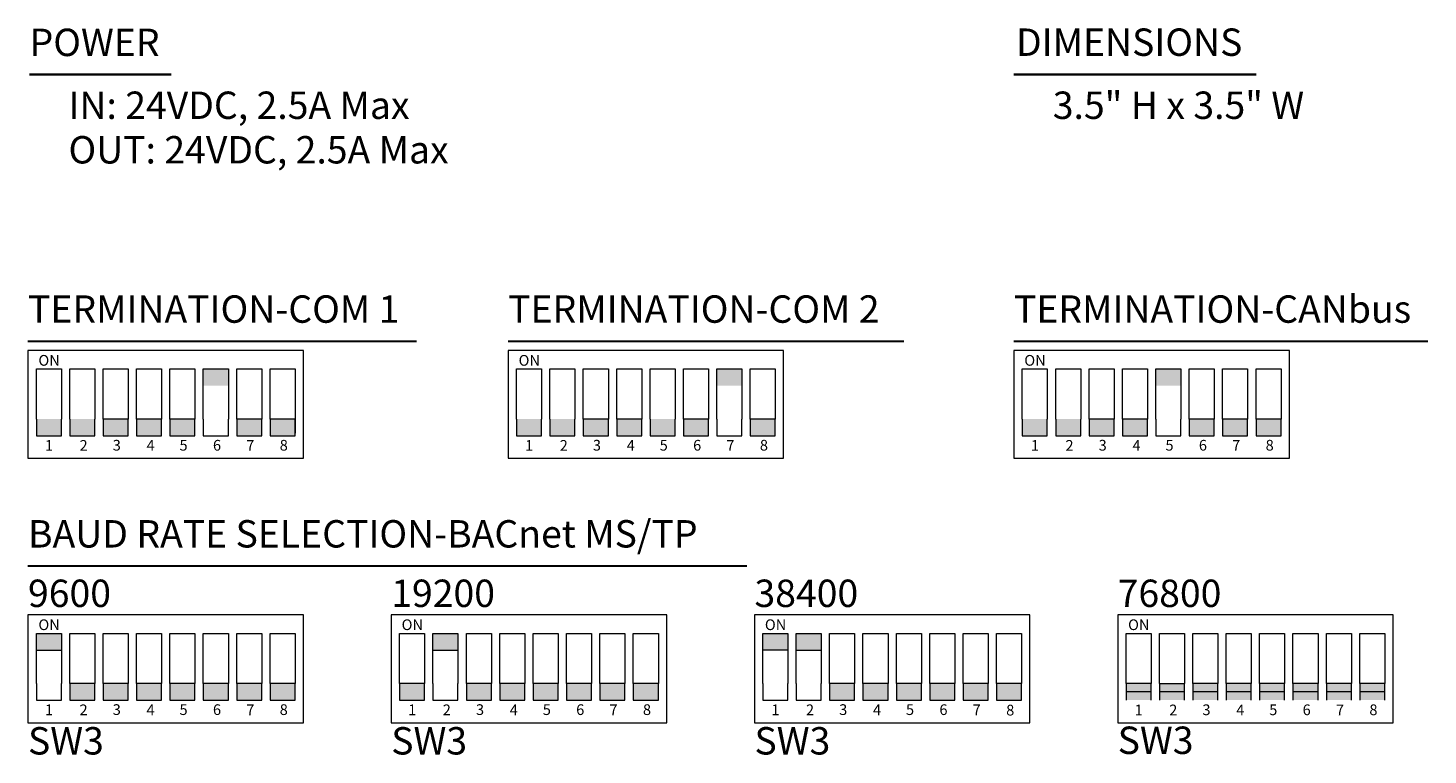
# Model space of a CAD drawing. Units: inches. Extents: x 23.2 to 46.1, y 16.9 to 22.3.
# Drawn here: x 37.8 to 41.6, y 16.9 to 18.9 of the extents above; entities that cross this region are included whole.
import ezdxf

# ---------------------------------------------------------------- set-up
doc = ezdxf.new("R2010")
doc.units = ezdxf.units.IN
doc.header["$MEASUREMENT"] = 0
doc.layers.add('ADDRESSING', color=8, linetype='Continuous')
doc.layers.add('Reference', color=7, linetype='Continuous')
doc.styles.get("Standard").update_dxf_attribs({"font": 'arial.ttf'})

msp = doc.modelspace()

# ---------------------------------------------------------------- hatches: boundary and pattern name
at = {"lineweight": 30, "transparency": 33554687}
h = msp.add_hatch(color=7, dxfattribs=at)
h.dxf.hatch_style = 1
h.paths.add_polyline_path([(37.8483, 17.7925), (37.8483, 17.747), (37.9166, 17.747), (37.9166, 17.7925)])
h.paths.add_polyline_path([(38.0076, 17.7923), (37.9393, 17.7923), (37.9393, 17.747), (38.0076, 17.747)])
h.paths.add_polyline_path([(38.0986, 17.747), (38.0986, 17.7925), (38.0304, 17.7925), (38.0304, 17.747)])
h.paths.add_polyline_path([(38.1897, 17.747), (38.1897, 17.7925), (38.1214, 17.7925), (38.1214, 17.747)])
h.paths.add_polyline_path([(38.2807, 17.747), (38.2807, 17.7925), (38.2124, 17.7925), (38.2124, 17.747)])
h.paths.add_polyline_path([(38.3718, 17.9291), (38.3035, 17.9291), (38.3035, 17.8836), (38.3718, 17.8836)])
h.paths.add_polyline_path([(38.4628, 17.7925), (38.3945, 17.7925), (38.3945, 17.747), (38.4628, 17.747)])
h.paths.add_polyline_path([(38.4856, 17.7925), (38.4856, 17.747), (38.5538, 17.747), (38.5538, 17.7925)])
h = msp.add_hatch(color=7, dxfattribs=at)
h.dxf.hatch_style = 1
h.paths.add_polyline_path([(39.1574, 17.7925), (39.1574, 17.747), (39.2257, 17.747), (39.2257, 17.7925)])
h.paths.add_polyline_path([(39.3168, 17.7925), (39.2485, 17.7925), (39.2485, 17.7475), (39.3168, 17.7475)])
h.paths.add_polyline_path([(39.4078, 17.747), (39.4078, 17.7925), (39.3396, 17.7925), (39.3396, 17.747)])
h.paths.add_polyline_path([(39.4989, 17.747), (39.4989, 17.7925), (39.4306, 17.7925), (39.4306, 17.747)])
h.paths.add_polyline_path([(39.5899, 17.747), (39.5899, 17.7925), (39.5216, 17.7925), (39.5216, 17.747)])
h.paths.add_polyline_path([(39.6809, 17.7925), (39.6127, 17.7925), (39.6127, 17.747), (39.6809, 17.747)])
h.paths.add_polyline_path([(39.772, 17.9291), (39.7037, 17.9291), (39.7037, 17.8837), (39.772, 17.8837)])
h.paths.add_polyline_path([(39.7948, 17.7925), (39.7948, 17.747), (39.863, 17.747), (39.863, 17.7925)])
h = msp.add_hatch(color=7, dxfattribs=at)
h.dxf.hatch_style = 1
h.paths.add_polyline_path([(40.5364, 17.7925), (40.5364, 17.747), (40.6047, 17.747), (40.6047, 17.7925)])
h.paths.add_polyline_path([(40.6957, 17.7925), (40.6275, 17.7925), (40.6275, 17.7475), (40.6957, 17.7475)])
h.paths.add_polyline_path([(40.7868, 17.747), (40.7868, 17.7925), (40.7185, 17.7925), (40.7185, 17.747)])
h.paths.add_polyline_path([(40.8778, 17.747), (40.8778, 17.7925), (40.8095, 17.7925), (40.8095, 17.747)])
h.paths.add_polyline_path([(40.9689, 17.8836), (40.9689, 17.9289), (40.9006, 17.9289), (40.9006, 17.8836)])
h.paths.add_polyline_path([(41.0599, 17.7925), (40.9916, 17.7925), (40.9916, 17.747), (41.0599, 17.747)])
h.paths.add_polyline_path([(41.1509, 17.7925), (41.0827, 17.7925), (41.0827, 17.747), (41.1509, 17.747)])
h.paths.add_polyline_path([(41.1737, 17.7925), (41.1737, 17.747), (41.242, 17.747), (41.242, 17.7925)])
h = msp.add_hatch(color=7, dxfattribs=at)
h.dxf.hatch_style = 1
h.paths.add_polyline_path([(37.8483, 17.2079), (37.8483, 17.1624), (37.9166, 17.1624), (37.9166, 17.2079)])
h.paths.add_polyline_path([(37.9393, 17.0714), (37.9393, 17.0259), (38.0076, 17.0259), (38.0076, 17.0714)])
h.paths.add_polyline_path([(38.0304, 17.0714), (38.0304, 17.0259), (38.0986, 17.0259), (38.0986, 17.0714)])
h.paths.add_polyline_path([(38.1214, 17.0714), (38.1214, 17.0259), (38.1897, 17.0259), (38.1897, 17.0714)])
h.paths.add_polyline_path([(38.2124, 17.0259), (38.2807, 17.0259), (38.2807, 17.0714), (38.2124, 17.0714)])
h.paths.add_polyline_path([(38.3718, 17.0714), (38.3035, 17.0714), (38.3035, 17.0259), (38.3718, 17.0259)])
h.paths.add_polyline_path([(38.3945, 17.0714), (38.3945, 17.0259), (38.4628, 17.0259), (38.4628, 17.0714)])
h.paths.add_polyline_path([(38.5538, 17.0259), (38.5538, 17.0714), (38.4856, 17.0714), (38.4856, 17.0259)])
h = msp.add_hatch(color=7, dxfattribs=at)
h.dxf.hatch_style = 1
h.paths.add_polyline_path([(38.8386, 17.0259), (38.9069, 17.0259), (38.9069, 17.0714), (38.8386, 17.0714)])
h.paths.add_polyline_path([(38.9297, 17.2079), (38.9297, 17.1624), (38.9979, 17.1624), (38.9979, 17.2079)])
h.paths.add_polyline_path([(39.089, 17.0259), (39.089, 17.0714), (39.0207, 17.0714), (39.0207, 17.0259)])
h.paths.add_polyline_path([(39.1118, 17.0714), (39.1118, 17.0259), (39.18, 17.0259), (39.18, 17.0714)])
h.paths.add_polyline_path([(39.2028, 17.0714), (39.2028, 17.0259), (39.2711, 17.0259), (39.2711, 17.0714)])
h.paths.add_polyline_path([(39.2938, 17.0259), (39.3621, 17.0259), (39.3621, 17.0714), (39.2938, 17.0714)])
h.paths.add_polyline_path([(39.4531, 17.0259), (39.4531, 17.0714), (39.3849, 17.0714), (39.3849, 17.0259)])
h.paths.add_polyline_path([(39.5442, 17.0259), (39.5442, 17.0714), (39.4759, 17.0714), (39.4759, 17.0259)])
h = msp.add_hatch(color=7, dxfattribs=at)
h.dxf.hatch_style = 1
h.paths.add_polyline_path([(39.829, 17.2079), (39.829, 17.1624), (39.8972, 17.1624), (39.8972, 17.2079)])
h.paths.add_polyline_path([(39.9883, 17.2079), (39.92, 17.2079), (39.92, 17.1624), (39.9883, 17.1624)])
h.paths.add_polyline_path([(40.0793, 17.0259), (40.0793, 17.0714), (40.0111, 17.0714), (40.0111, 17.0259)])
h.paths.add_polyline_path([(40.1704, 17.0259), (40.1704, 17.0714), (40.1021, 17.0714), (40.1021, 17.0259)])
h.paths.add_polyline_path([(40.2614, 17.0259), (40.2614, 17.0714), (40.1931, 17.0714), (40.1931, 17.0259)])
h.paths.add_polyline_path([(40.3525, 17.0714), (40.2842, 17.0714), (40.2842, 17.0259), (40.3525, 17.0259)])
h.paths.add_polyline_path([(40.4435, 17.0714), (40.3752, 17.0714), (40.3752, 17.0259), (40.4435, 17.0259)])
h.paths.add_polyline_path([(40.4663, 17.0714), (40.4663, 17.0259), (40.5345, 17.0259), (40.5345, 17.0714)])
h = msp.add_hatch(color=7, dxfattribs=at)
h.dxf.hatch_style = 1
h.paths.add_polyline_path([(40.8876, 17.0259), (40.8876, 17.0714), (40.8193, 17.0714), (40.8193, 17.0259)])
h.paths.add_polyline_path([(40.9786, 17.0259), (40.9786, 17.0714), (40.9104, 17.0714), (40.9104, 17.0259)])
h.paths.add_polyline_path([(41.0697, 17.0259), (41.0697, 17.0714), (41.0014, 17.0714), (41.0014, 17.0259)])
h.paths.add_polyline_path([(41.1607, 17.0259), (41.1607, 17.0714), (41.0924, 17.0714), (41.0924, 17.0259)])
h.paths.add_polyline_path([(41.1835, 17.0714), (41.1835, 17.0259), (41.2518, 17.0259), (41.2518, 17.0714)])
h.paths.add_polyline_path([(41.3428, 17.0259), (41.3428, 17.0714), (41.2745, 17.0714), (41.2745, 17.0259)])
h.paths.add_polyline_path([(41.4338, 17.0259), (41.4338, 17.0714), (41.3656, 17.0714), (41.3656, 17.0259)])
h.paths.add_polyline_path([(41.4566, 17.0714), (41.4566, 17.0259), (41.5249, 17.0259), (41.5249, 17.0714)])

# ---------------------------------------------------------------- linework, layer by layer
at = {"color": 8, "lineweight": 30}
for p, q in [((39.1347, 18.0051), (40.2136, 18.0051)), ((40.5137, 18.0051), (41.6426, 18.0051)), ((37.8255, 17.3921), (39.7855, 17.3921))]:
    msp.add_line(p, q, dxfattribs=at)
at = {"layer": 'ADDRESSING', "color": 8, "lineweight": 35}
for p, q in [((37.8299, 18.7326), (38.2158, 18.7326)), ((40.5137, 18.7326), (41.1743, 18.7326))]:
    msp.add_line(p, q, dxfattribs=at)
at = {"layer": 'ADDRESSING', "color": 8, "lineweight": 30}
msp.add_line((37.8255, 18.0051), (38.8847, 18.0051), dxfattribs=at)
at = {"layer": 'Reference', "color": 8, "lineweight": 13}
for p, q in [((38.5766, 17.9796), (37.8255, 17.9796)), ((37.8255, 17.9796), (37.8255, 17.6854)), ((38.5766, 17.6854), (38.5766, 17.9796)), ((39.1347, 17.9796), (39.1347, 17.6854)), ((39.8858, 17.9796), (39.1347, 17.9796)), ((39.8858, 17.6854), (39.8858, 17.9796)), ((41.2647, 17.9796), (40.5137, 17.9796)), ((40.5137, 17.9796), (40.5137, 17.6854)), ((41.2647, 17.6854), (41.2647, 17.9796)), ((37.8255, 17.6854), (38.5766, 17.6854)), ((39.1347, 17.6854), (39.8858, 17.6854)), ((40.5137, 17.6854), (41.2647, 17.6854)), ((38.5766, 17.2585), (37.8255, 17.2585)), ((37.8255, 17.2585), (37.8255, 16.9643)), ((38.5766, 16.9643), (38.5766, 17.2585)), ((39.567, 17.2585), (38.8159, 17.2585)), ((38.8159, 17.2585), (38.8159, 16.9643)), ((39.567, 16.9643), (39.567, 17.2585)), ((40.5573, 17.2585), (39.8062, 17.2585)), ((39.8062, 17.2585), (39.8062, 16.9643)), ((40.5573, 16.9643), (40.5573, 17.2585)), ((41.5476, 17.2585), (40.7965, 17.2585)), ((40.7965, 17.2585), (40.7965, 16.9643)), ((41.5476, 16.9643), (41.5476, 17.2585)), ((37.8255, 16.9643), (38.5766, 16.9643)), ((38.8159, 16.9643), (39.567, 16.9643)), ((39.8062, 16.9643), (40.5573, 16.9643)), ((40.7965, 16.9643), (41.5476, 16.9643))]:
    msp.add_line(p, q, dxfattribs=at)
at = {"layer": 'Reference', "color": 7, "lineweight": 9}
for p, q in [((37.8483, 17.7925), (37.8483, 17.9291)), ((37.8483, 17.9291), (37.9166, 17.9291)), ((37.9166, 17.9291), (37.9166, 17.7925)), ((37.9393, 17.7925), (37.9393, 17.9291)), ((37.9393, 17.9291), (38.0076, 17.9291)), ((38.0076, 17.9291), (38.0076, 17.7925)), ((38.0304, 17.7925), (38.0304, 17.9291)), ((38.0304, 17.9291), (38.0986, 17.9291)), ((38.0986, 17.9291), (38.0986, 17.7925)), ((38.1214, 17.7925), (38.1214, 17.9291)), ((38.1214, 17.9291), (38.1897, 17.9291)), ((38.1897, 17.9291), (38.1897, 17.7925)), ((38.2124, 17.7925), (38.2124, 17.9291)), ((38.2124, 17.9291), (38.2807, 17.9291)), ((38.2807, 17.9291), (38.2807, 17.7925)), ((38.3035, 17.7925), (38.3035, 17.9291)), ((38.3035, 17.9291), (38.3718, 17.9291)), ((38.3718, 17.9291), (38.3718, 17.7925)), ((38.3945, 17.7925), (38.3945, 17.9291)), ((38.3945, 17.9291), (38.4628, 17.9291)), ((38.4628, 17.9291), (38.4628, 17.7925)), ((38.4856, 17.7925), (38.4856, 17.9291)), ((38.4856, 17.9291), (38.5538, 17.9291)), ((38.5538, 17.9291), (38.5538, 17.7539)), ((39.1574, 17.9291), (39.2257, 17.9291)), ((39.1574, 17.7925), (39.1574, 17.9291)), ((39.2257, 17.9291), (39.2257, 17.7925)), ((39.2485, 17.7925), (39.2485, 17.9291)), ((39.2485, 17.9291), (39.3168, 17.9291)), ((39.3168, 17.9291), (39.3168, 17.7925)), ((39.3396, 17.7925), (39.3396, 17.9291)), ((39.3396, 17.9291), (39.4078, 17.9291)), ((39.4078, 17.9291), (39.4078, 17.7925)), ((39.4306, 17.7925), (39.4306, 17.9291)), ((39.4306, 17.9291), (39.4989, 17.9291)), ((39.4989, 17.9291), (39.4989, 17.7925)), ((39.5216, 17.9291), (39.5899, 17.9291)), ((39.5216, 17.7925), (39.5216, 17.9291)), ((39.5899, 17.9291), (39.5899, 17.7925)), ((39.6127, 17.9291), (39.6809, 17.9291)), ((39.6127, 17.7925), (39.6127, 17.9291)), ((39.6809, 17.9291), (39.6809, 17.7925)), ((39.7037, 17.7925), (39.7037, 17.9291)), ((39.7037, 17.9291), (39.772, 17.9291)), ((39.772, 17.9291), (39.772, 17.7925)), ((39.7948, 17.7925), (39.7948, 17.9291)), ((39.7948, 17.9291), (39.863, 17.9291)), ((39.863, 17.9291), (39.863, 17.7925)), ((40.5364, 17.7925), (40.5364, 17.9291)), ((40.5364, 17.9291), (40.6047, 17.9291)), ((40.6047, 17.9291), (40.6047, 17.7925)), ((40.6275, 17.7925), (40.6275, 17.9291)), ((40.6275, 17.9291), (40.6957, 17.9291)), ((40.6957, 17.9291), (40.6957, 17.7925)), ((40.7185, 17.7925), (40.7185, 17.9291)), ((40.7185, 17.9291), (40.7868, 17.9291)), ((40.7868, 17.9291), (40.7868, 17.7925)), ((40.8095, 17.7925), (40.8095, 17.9291)), ((40.8095, 17.9291), (40.8778, 17.9291)), ((40.8778, 17.9291), (40.8778, 17.7925)), ((40.9006, 17.7925), (40.9006, 17.9291)), ((40.9006, 17.9291), (40.9689, 17.9291)), ((40.9689, 17.9291), (40.9689, 17.7925)), ((40.9916, 17.7925), (40.9916, 17.9291)), ((40.9916, 17.9291), (41.0599, 17.9291)), ((41.0599, 17.9291), (41.0599, 17.7925)), ((41.0827, 17.7925), (41.0827, 17.9291)), ((41.0827, 17.9291), (41.1509, 17.9291)), ((41.1509, 17.9291), (41.1509, 17.7925)), ((41.1737, 17.7925), (41.1737, 17.9291)), ((41.1737, 17.9291), (41.242, 17.9291)), ((41.242, 17.9291), (41.242, 17.7925)), ((37.8483, 17.7925), (37.8483, 17.747)), ((37.9166, 17.747), (37.9166, 17.7925)), ((37.9393, 17.7925), (37.9393, 17.747)), ((38.0076, 17.747), (38.0076, 17.7925)), ((38.0986, 17.7925), (38.0304, 17.7925)), ((38.0304, 17.7925), (38.0304, 17.747)), ((38.0986, 17.747), (38.0986, 17.7925)), ((38.1897, 17.7925), (38.1214, 17.7925)), ((38.1214, 17.7925), (38.1214, 17.747)), ((38.1897, 17.747), (38.1897, 17.7925)), ((38.2807, 17.7925), (38.2124, 17.7925)), ((38.2124, 17.7925), (38.2124, 17.747)), ((38.2807, 17.747), (38.2807, 17.7925)), ((38.3035, 17.7925), (38.3035, 17.747)), ((38.3718, 17.747), (38.3718, 17.7925)), ((38.4628, 17.7925), (38.3945, 17.7925)), ((38.3945, 17.7925), (38.3945, 17.747)), ((38.4628, 17.747), (38.4628, 17.7925)), ((38.5538, 17.7925), (38.4856, 17.7925)), ((38.4856, 17.7925), (38.4856, 17.747)), ((38.5538, 17.747), (38.5538, 17.7925)), ((39.1574, 17.7925), (39.1574, 17.747)), ((39.2257, 17.747), (39.2257, 17.7925)), ((39.2485, 17.7925), (39.2485, 17.747)), ((39.3168, 17.747), (39.3168, 17.7925)), ((39.4078, 17.7925), (39.3396, 17.7925)), ((39.3396, 17.7925), (39.3396, 17.747)), ((39.4078, 17.747), (39.4078, 17.7925)), ((39.4989, 17.7925), (39.4306, 17.7925)), ((39.4306, 17.7925), (39.4306, 17.747)), ((39.4989, 17.747), (39.4989, 17.7925)), ((39.5216, 17.7925), (39.5216, 17.747)), ((39.5899, 17.747), (39.5899, 17.7925)), ((39.6809, 17.7925), (39.6127, 17.7925)), ((39.6127, 17.7925), (39.6127, 17.747)), ((39.6809, 17.747), (39.6809, 17.7925)), ((39.7037, 17.7925), (39.7037, 17.747)), ((39.772, 17.747), (39.772, 17.7925)), ((39.863, 17.7925), (39.7948, 17.7925)), ((39.7948, 17.7925), (39.7948, 17.747)), ((39.863, 17.747), (39.863, 17.7925)), ((40.5364, 17.7925), (40.5364, 17.747)), ((40.6047, 17.747), (40.6047, 17.7925)), ((40.6275, 17.7925), (40.6275, 17.747)), ((40.6957, 17.747), (40.6957, 17.7925)), ((40.7868, 17.7925), (40.7185, 17.7925)), ((40.7185, 17.7925), (40.7185, 17.747)), ((40.7868, 17.747), (40.7868, 17.7925)), ((40.8778, 17.7925), (40.8095, 17.7925)), ((40.8095, 17.7925), (40.8095, 17.747)), ((40.8778, 17.747), (40.8778, 17.7925)), ((40.9006, 17.7925), (40.9006, 17.747)), ((40.9689, 17.747), (40.9689, 17.7925)), ((41.0599, 17.7925), (40.9916, 17.7925)), ((40.9916, 17.7925), (40.9916, 17.747)), ((41.0599, 17.747), (41.0599, 17.7925)), ((41.1509, 17.7925), (41.0827, 17.7925)), ((41.0827, 17.7925), (41.0827, 17.747)), ((41.1509, 17.747), (41.1509, 17.7925)), ((41.242, 17.7925), (41.1737, 17.7925)), ((41.1737, 17.7925), (41.1737, 17.747)), ((41.242, 17.747), (41.242, 17.7925)), ((37.8483, 17.747), (37.9166, 17.747)), ((37.9393, 17.747), (38.0076, 17.747)), ((38.0304, 17.747), (38.0986, 17.747)), ((38.1214, 17.747), (38.1897, 17.747)), ((38.2124, 17.747), (38.2807, 17.747)), ((38.3035, 17.747), (38.3718, 17.747)), ((38.3945, 17.747), (38.4628, 17.747)), ((38.4856, 17.747), (38.5538, 17.747)), ((39.1574, 17.747), (39.2257, 17.747)), ((39.2485, 17.747), (39.3168, 17.747)), ((39.3396, 17.747), (39.4078, 17.747)), ((39.4306, 17.747), (39.4989, 17.747)), ((39.5216, 17.747), (39.5899, 17.747)), ((39.6127, 17.747), (39.6809, 17.747)), ((39.7037, 17.747), (39.772, 17.747)), ((39.7948, 17.747), (39.863, 17.747)), ((40.5364, 17.747), (40.6047, 17.747)), ((40.6275, 17.747), (40.6957, 17.747)), ((40.7185, 17.747), (40.7868, 17.747)), ((40.8095, 17.747), (40.8778, 17.747)), ((40.9006, 17.747), (40.9689, 17.747)), ((40.9916, 17.747), (41.0599, 17.747)), ((41.0827, 17.747), (41.1509, 17.747)), ((41.1737, 17.747), (41.242, 17.747)), ((37.8483, 17.0714), (37.8483, 17.2079)), ((37.8483, 17.2079), (37.9166, 17.2079)), ((37.9166, 17.2079), (37.9166, 17.0714)), ((37.9393, 17.0714), (37.9393, 17.2079)), ((37.9393, 17.2079), (38.0076, 17.2079)), ((38.0076, 17.2079), (38.0076, 17.0714)), ((38.0304, 17.0714), (38.0304, 17.2079)), ((38.0304, 17.2079), (38.0986, 17.2079)), ((38.0986, 17.2079), (38.0986, 17.0714)), ((38.1214, 17.0714), (38.1214, 17.2079)), ((38.1214, 17.2079), (38.1897, 17.2079)), ((38.1897, 17.2079), (38.1897, 17.0714)), ((38.2124, 17.0714), (38.2124, 17.2079)), ((38.2124, 17.2079), (38.2807, 17.2079)), ((38.2807, 17.2079), (38.2807, 17.0714)), ((38.3035, 17.0714), (38.3035, 17.2079)), ((38.3035, 17.2079), (38.3718, 17.2079)), ((38.3718, 17.2079), (38.3718, 17.0714)), ((38.3945, 17.0714), (38.3945, 17.2079)), ((38.3945, 17.2079), (38.4628, 17.2079)), ((38.4628, 17.2079), (38.4628, 17.0714)), ((38.4856, 17.0714), (38.4856, 17.2079)), ((38.4856, 17.2079), (38.5538, 17.2079)), ((38.5538, 17.2079), (38.5538, 17.0714)), ((38.8386, 17.0714), (38.8386, 17.2079)), ((38.8386, 17.2079), (38.9069, 17.2079)), ((38.9069, 17.2079), (38.9069, 17.0714)), ((38.9297, 17.0714), (38.9297, 17.2079)), ((38.9297, 17.2079), (38.9979, 17.2079)), ((38.9979, 17.2079), (38.9979, 17.0714)), ((39.0207, 17.0714), (39.0207, 17.2079)), ((39.0207, 17.2079), (39.089, 17.2079)), ((39.089, 17.2079), (39.089, 17.0714)), ((39.1118, 17.0714), (39.1118, 17.2079)), ((39.1118, 17.2079), (39.18, 17.2079)), ((39.18, 17.2079), (39.18, 17.0714)), ((39.2028, 17.0714), (39.2028, 17.2079)), ((39.2028, 17.2079), (39.2711, 17.2079)), ((39.2711, 17.2079), (39.2711, 17.0714)), ((39.2938, 17.0714), (39.2938, 17.2079)), ((39.2938, 17.2079), (39.3621, 17.2079)), ((39.3621, 17.2079), (39.3621, 17.0714)), ((39.3849, 17.0714), (39.3849, 17.2079)), ((39.3849, 17.2079), (39.4531, 17.2079)), ((39.4531, 17.2079), (39.4531, 17.0714)), ((39.4759, 17.0714), (39.4759, 17.2079)), ((39.4759, 17.2079), (39.5442, 17.2079)), ((39.5442, 17.2079), (39.5442, 17.0714)), ((39.829, 17.0714), (39.829, 17.2079)), ((39.829, 17.2079), (39.8972, 17.2079)), ((39.8972, 17.2079), (39.8972, 17.0714)), ((39.92, 17.0714), (39.92, 17.2079)), ((39.92, 17.2079), (39.9883, 17.2079)), ((39.9883, 17.2079), (39.9883, 17.0714)), ((40.0111, 17.0714), (40.0111, 17.2079)), ((40.0111, 17.2079), (40.0793, 17.2079)), ((40.0793, 17.2079), (40.0793, 17.0714)), ((40.1021, 17.0714), (40.1021, 17.2079)), ((40.1021, 17.2079), (40.1704, 17.2079)), ((40.1704, 17.2079), (40.1704, 17.0714)), ((40.1931, 17.0714), (40.1931, 17.2079)), ((40.1931, 17.2079), (40.2614, 17.2079)), ((40.2614, 17.2079), (40.2614, 17.0714)), ((40.2842, 17.0714), (40.2842, 17.2079)), ((40.2842, 17.2079), (40.3525, 17.2079)), ((40.3525, 17.2079), (40.3525, 17.0714)), ((40.3752, 17.0714), (40.3752, 17.2079)), ((40.3752, 17.2079), (40.4435, 17.2079)), ((40.4435, 17.2079), (40.4435, 17.0714)), ((40.4663, 17.0714), (40.4663, 17.2079)), ((40.4663, 17.2079), (40.5345, 17.2079)), ((40.5345, 17.2079), (40.5345, 17.0714)), ((40.8193, 17.0714), (40.8193, 17.2079)), ((40.8193, 17.2079), (40.8876, 17.2079)), ((40.8876, 17.2079), (40.8876, 17.0714)), ((40.9104, 17.0714), (40.9104, 17.2079)), ((40.9104, 17.2079), (40.9786, 17.2079)), ((40.9786, 17.2079), (40.9786, 17.0714)), ((41.0014, 17.0714), (41.0014, 17.2079)), ((41.0014, 17.2079), (41.0697, 17.2079)), ((41.0697, 17.2079), (41.0697, 17.0714)), ((41.0924, 17.0714), (41.0924, 17.2079)), ((41.0924, 17.2079), (41.1607, 17.2079)), ((41.1607, 17.2079), (41.1607, 17.0714)), ((41.1835, 17.0714), (41.1835, 17.2079)), ((41.1835, 17.2079), (41.2518, 17.2079)), ((41.2518, 17.2079), (41.2518, 17.0714)), ((41.2745, 17.0714), (41.2745, 17.2079)), ((41.2745, 17.2079), (41.3428, 17.2079)), ((41.3428, 17.2079), (41.3428, 17.0714)), ((41.3656, 17.0714), (41.3656, 17.2079)), ((41.3656, 17.2079), (41.4338, 17.2079)), ((41.4338, 17.2079), (41.4338, 17.0714)), ((41.4566, 17.0714), (41.4566, 17.2079)), ((41.4566, 17.2079), (41.5249, 17.2079)), ((41.5249, 17.2079), (41.5249, 17.0714)), ((37.8483, 17.1624), (37.9166, 17.1624)), ((38.9297, 17.1624), (38.9979, 17.1624)), ((39.8972, 17.1624), (39.829, 17.1624)), ((39.92, 17.1624), (39.9883, 17.1624)), ((37.8483, 17.0714), (37.8483, 17.0259)), ((37.9166, 17.0259), (37.9166, 17.0714)), ((38.0076, 17.0714), (37.9393, 17.0714)), ((37.9393, 17.0714), (37.9393, 17.0259)), ((38.0076, 17.0259), (38.0076, 17.0714)), ((38.0986, 17.0714), (38.0304, 17.0714)), ((38.0304, 17.0714), (38.0304, 17.0259)), ((38.0986, 17.0259), (38.0986, 17.0714)), ((38.1897, 17.0714), (38.1214, 17.0714)), ((38.1214, 17.0714), (38.1214, 17.0259)), ((38.1897, 17.0259), (38.1897, 17.0714)), ((38.2807, 17.0714), (38.2124, 17.0714)), ((38.2124, 17.0714), (38.2124, 17.0259)), ((38.2807, 17.0259), (38.2807, 17.0714)), ((38.3718, 17.0714), (38.3035, 17.0714)), ((38.3035, 17.0714), (38.3035, 17.0259)), ((38.3718, 17.0259), (38.3718, 17.0714)), ((38.4628, 17.0714), (38.3945, 17.0714)), ((38.3945, 17.0714), (38.3945, 17.0259)), ((38.4628, 17.0259), (38.4628, 17.0714)), ((38.5538, 17.0714), (38.4856, 17.0714)), ((38.4856, 17.0714), (38.4856, 17.0259)), ((38.5538, 17.0259), (38.5538, 17.0714)), ((38.8386, 17.0714), (38.8386, 17.0259)), ((38.9069, 17.0714), (38.8386, 17.0714)), ((38.9069, 17.0259), (38.9069, 17.0714)), ((38.9297, 17.0714), (38.9297, 17.0259)), ((38.9979, 17.0259), (38.9979, 17.0714)), ((39.089, 17.0714), (39.0207, 17.0714)), ((39.0207, 17.0714), (39.0207, 17.0259)), ((39.089, 17.0259), (39.089, 17.0714)), ((39.18, 17.0714), (39.1118, 17.0714)), ((39.1118, 17.0714), (39.1118, 17.0259)), ((39.18, 17.0259), (39.18, 17.0714)), ((39.2711, 17.0714), (39.2028, 17.0714)), ((39.2028, 17.0714), (39.2028, 17.0259)), ((39.2711, 17.0259), (39.2711, 17.0714)), ((39.3621, 17.0714), (39.2938, 17.0714)), ((39.2938, 17.0714), (39.2938, 17.0259)), ((39.3621, 17.0259), (39.3621, 17.0714)), ((39.4531, 17.0714), (39.3849, 17.0714)), ((39.3849, 17.0714), (39.3849, 17.0259)), ((39.4531, 17.0259), (39.4531, 17.0714)), ((39.5442, 17.0714), (39.4759, 17.0714)), ((39.4759, 17.0714), (39.4759, 17.0259)), ((39.5442, 17.0259), (39.5442, 17.0714)), ((39.829, 17.0714), (39.829, 17.0259)), ((39.8972, 17.0259), (39.8972, 17.0714)), ((39.92, 17.0714), (39.92, 17.0259)), ((39.9883, 17.0259), (39.9883, 17.0714)), ((40.0793, 17.0714), (40.0111, 17.0714)), ((40.0111, 17.0714), (40.0111, 17.0259)), ((40.0793, 17.0259), (40.0793, 17.0714)), ((40.1704, 17.0714), (40.1021, 17.0714)), ((40.1021, 17.0714), (40.1021, 17.0259)), ((40.1704, 17.0259), (40.1704, 17.0714)), ((40.2614, 17.0714), (40.1931, 17.0714)), ((40.1931, 17.0714), (40.1931, 17.0259)), ((40.2614, 17.0259), (40.2614, 17.0714)), ((40.3525, 17.0714), (40.2842, 17.0714)), ((40.2842, 17.0714), (40.2842, 17.0259)), ((40.3525, 17.0259), (40.3525, 17.0714)), ((40.4435, 17.0714), (40.3752, 17.0714)), ((40.3752, 17.0714), (40.3752, 17.0259)), ((40.4435, 17.0259), (40.4435, 17.0714)), ((40.5345, 17.0714), (40.4663, 17.0714)), ((40.4663, 17.0714), (40.4663, 17.0259)), ((40.5345, 17.0259), (40.5345, 17.0714)), ((40.8193, 17.0714), (40.8193, 17.0259)), ((40.8876, 17.0714), (40.8193, 17.0714)), ((40.8876, 17.0259), (40.8876, 17.0714)), ((40.9104, 17.0714), (40.9786, 17.0714)), ((40.9104, 17.0714), (40.9104, 17.0259)), ((40.9786, 17.0259), (40.9786, 17.0714)), ((41.0697, 17.0714), (41.0014, 17.0714)), ((41.0014, 17.0714), (41.0014, 17.0259)), ((41.0697, 17.0259), (41.0697, 17.0714)), ((41.1607, 17.0714), (41.0924, 17.0714)), ((41.0924, 17.0714), (41.0924, 17.0259)), ((41.1607, 17.0259), (41.1607, 17.0714)), ((41.2518, 17.0714), (41.1835, 17.0714)), ((41.1835, 17.0714), (41.1835, 17.0259)), ((41.2518, 17.0259), (41.2518, 17.0714)), ((41.3428, 17.0714), (41.2745, 17.0714)), ((41.2745, 17.0714), (41.2745, 17.0259)), ((41.3428, 17.0259), (41.3428, 17.0714)), ((41.4338, 17.0714), (41.3656, 17.0714)), ((41.3656, 17.0714), (41.3656, 17.0259)), ((41.4338, 17.0259), (41.4338, 17.0714)), ((41.5249, 17.0714), (41.4566, 17.0714)), ((41.4566, 17.0714), (41.4566, 17.0259)), ((41.5249, 17.0259), (41.5249, 17.0714)), ((37.8483, 17.0259), (37.9166, 17.0259)), ((37.9393, 17.0259), (38.0076, 17.0259)), ((38.0304, 17.0259), (38.0986, 17.0259)), ((38.1214, 17.0259), (38.1897, 17.0259)), ((38.2124, 17.0259), (38.2807, 17.0259)), ((38.3035, 17.0259), (38.3718, 17.0259)), ((38.3945, 17.0259), (38.4628, 17.0259)), ((38.4856, 17.0259), (38.5538, 17.0259)), ((38.8386, 17.0259), (38.9069, 17.0259)), ((38.9297, 17.0259), (38.9979, 17.0259)), ((39.0207, 17.0259), (39.089, 17.0259)), ((39.1118, 17.0259), (39.18, 17.0259)), ((39.2028, 17.0259), (39.2711, 17.0259)), ((39.2938, 17.0259), (39.3621, 17.0259)), ((39.3849, 17.0259), (39.4531, 17.0259)), ((39.4759, 17.0259), (39.5442, 17.0259)), ((39.829, 17.0259), (39.8972, 17.0259)), ((39.92, 17.0259), (39.9883, 17.0259)), ((40.0111, 17.0259), (40.0793, 17.0259)), ((40.1021, 17.0259), (40.1704, 17.0259)), ((40.1931, 17.0259), (40.2614, 17.0259)), ((40.2842, 17.0259), (40.3525, 17.0259)), ((40.3752, 17.0259), (40.4435, 17.0259)), ((40.4663, 17.0259), (40.5345, 17.0259)), ((40.8193, 17.0492), (40.8876, 17.0492)), ((40.9104, 17.0492), (40.9786, 17.0492)), ((41.0014, 17.0492), (41.0697, 17.0492)), ((41.0924, 17.0492), (41.1607, 17.0492)), ((41.1835, 17.0492), (41.2518, 17.0492)), ((41.2745, 17.0492), (41.3428, 17.0492)), ((41.3656, 17.0492), (41.4338, 17.0492)), ((41.4566, 17.0492), (41.5249, 17.0492))]:
    msp.add_line(p, q, dxfattribs=at)

# ---------------------------------------------------------------- texts
at = {"layer": 'ADDRESSING', "lineweight": 35}
for s, height, p in [('POWER', 0.07471, (37.8299, 18.7826)), ('DIMENSIONS', 0.07471, (40.5193, 18.7831)), ('IN: 24VDC, 2.5A Max', 0.074711, (37.9359, 18.6111)), ('3.5" H x 3.5" W', 0.074711, (40.6196, 18.6111)), ('OUT: 24VDC, 2.5A Max', 0.074711, (37.9359, 18.4896)), ('TERMINATION-CANbus', 0.074711, (40.5137, 18.0551)), ('TERMINATION-COM 1', 0.074711, (37.8255, 18.0551)), ('TERMINATION-COM 2', 0.074711, (39.1347, 18.0551)), ('BAUD RATE SELECTION-BACnet MS/TP', 0.074711, (37.8255, 17.4421)), ('9600', 0.07471, (37.8255, 17.2799)), ('19200', 0.07471, (38.8159, 17.2799)), ('38400', 0.07471, (39.8062, 17.2799)), ('76800', 0.07471, (40.7965, 17.2799)), ('SW3', 0.07471, (37.8255, 16.8775)), ('SW3', 0.07471, (38.8159, 16.8775)), ('SW3', 0.07471, (39.8062, 16.8775)), ('SW3', 0.07471, (40.7965, 16.879))]:
    msp.add_text(s, height=height, dxfattribs=at).set_placement(p)
at = {"layer": 'Reference', "color": 7, "lineweight": 35}
for s, height, p in [('ON', 0.02922, (37.8539, 17.938)), ('ON', 0.02922, (39.1631, 17.938)), ('ON', 0.02922, (40.542, 17.938)), ('1', 0.0292, (37.8717, 17.706)), ('2', 0.0292, (37.966, 17.706)), ('3', 0.0292, (38.0565, 17.7065)), ('4', 0.0292, (38.1487, 17.706)), ('5', 0.0292, (38.2386, 17.7065)), ('6', 0.0292, (38.3298, 17.7065)), ('7', 0.0292, (38.4205, 17.706)), ('8', 0.0292, (38.5118, 17.7065)), ('1', 0.0292, (39.1809, 17.706)), ('2', 0.0292, (39.2752, 17.706)), ('3', 0.0292, (39.3657, 17.7065)), ('4', 0.0292, (39.4579, 17.706)), ('5', 0.0292, (39.5478, 17.7065)), ('6', 0.0292, (39.639, 17.7065)), ('7', 0.0292, (39.7296, 17.706)), ('8', 0.0292, (39.821, 17.7065)), ('1', 0.0292, (40.5598, 17.706)), ('2', 0.0292, (40.6541, 17.706)), ('3', 0.0292, (40.7446, 17.7065)), ('4', 0.0292, (40.8369, 17.706)), ('5', 0.0292, (40.9268, 17.7065)), ('6', 0.0292, (41.0179, 17.7065)), ('7', 0.0292, (41.1086, 17.706)), ('8', 0.0292, (41.1999, 17.7065)), ('ON', 0.02922, (37.8539, 17.2169)), ('ON', 0.02922, (38.8442, 17.2169)), ('ON', 0.02922, (39.8346, 17.2169)), ('ON', 0.02922, (40.8249, 17.2169)), ('1', 0.0292, (37.8717, 16.9848)), ('2', 0.0292, (37.966, 16.9848)), ('3', 0.0292, (38.0565, 16.9854)), ('4', 0.0292, (38.1487, 16.9848)), ('5', 0.0292, (38.2386, 16.9853)), ('6', 0.0292, (38.3298, 16.9853)), ('7', 0.0292, (38.4205, 16.9848)), ('8', 0.0292, (38.5118, 16.9853)), ('1', 0.0292, (38.862, 16.9848)), ('2', 0.0292, (38.9563, 16.9848)), ('3', 0.0292, (39.0469, 16.9854)), ('4', 0.0292, (39.1391, 16.9848)), ('5', 0.0292, (39.229, 16.9853)), ('6', 0.0292, (39.3201, 16.9853)), ('7', 0.0292, (39.4108, 16.9848)), ('8', 0.0292, (39.5021, 16.9853)), ('1', 0.0292, (39.8524, 16.9848)), ('2', 0.0292, (39.9467, 16.9848)), ('3', 0.0292, (40.0372, 16.9854)), ('4', 0.0292, (40.1294, 16.9848)), ('5', 0.0292, (40.2193, 16.9853)), ('6', 0.0292, (40.3105, 16.9853)), ('7', 0.0292, (40.4011, 16.9848)), ('8', 0.0292, (40.4925, 16.984)), ('1', 0.0292, (40.8427, 16.9844)), ('2', 0.0292, (40.937, 16.9844)), ('3', 0.0292, (41.0275, 16.9849)), ('4', 0.0292, (41.1198, 16.9844)), ('5', 0.0292, (41.2097, 16.9849)), ('6', 0.0292, (41.3008, 16.9849)), ('7', 0.0292, (41.3915, 16.9844)), ('8', 0.0292, (41.4828, 16.9849))]:
    msp.add_text(s, height=height, dxfattribs=at).set_placement(p)

doc.saveas('drawing.dxf')
